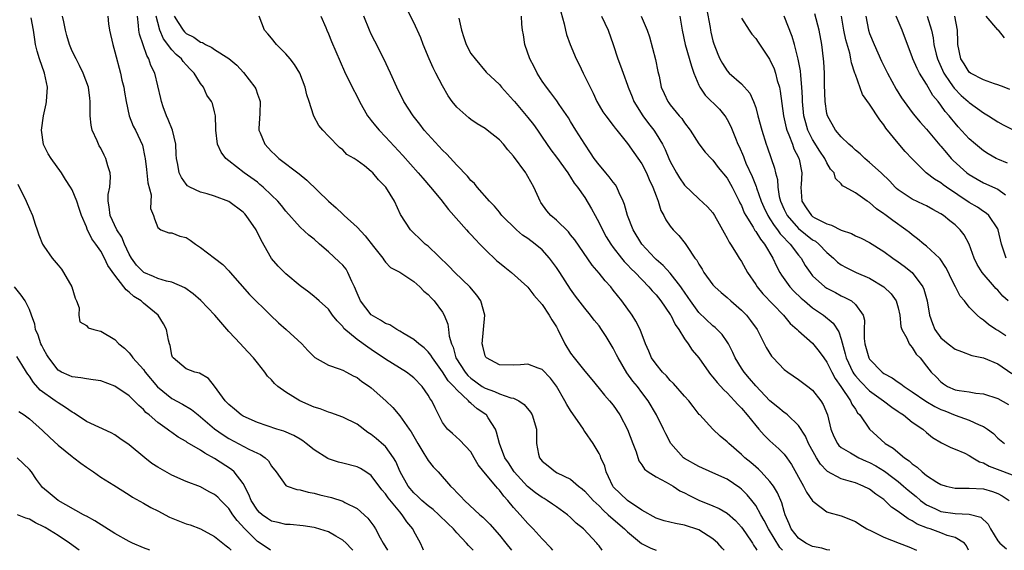
# Model space of a CAD drawing. Units: inches. Extents: x 2589000 to 2592000, y 1518000 to 1521000.
# Drawn here: x 2590508 to 2590646, y 1518000 to 1518074 of the extents above; entities that cross this region are included whole.
import ezdxf

# ---------------------------------------------------------------- set-up
doc = ezdxf.new("R2010")
doc.units = ezdxf.units.IN
doc.header["$MEASUREMENT"] = 0
doc.layers.add('LD25891518_2ft', color=112, linetype='Continuous')

msp = doc.modelspace()

# ---------------------------------------------------------------- linework, layer by layer
at = {"layer": 'LD25891518_2ft'}
for points, elevation in [([(2590621.4, 1518000), (2590621, 1518000.07), (2590620.28, 1518000.28), (2590619, 1518000.53), (2590618.04, 1518001), (2590617, 1518001.7), (2590615.99, 1518003), (2590615.72, 1518003.72), (2590615.15, 1518005), (2590615, 1518005.45), (2590614.67, 1518006.67), (2590614.05, 1518008.05), (2590613.48, 1518009), (2590613, 1518009.66), (2590611.77, 1518011), (2590611.39, 1518011.39), (2590611, 1518011.71), (2590610.32, 1518012.32), (2590609.47, 1518013), (2590609, 1518013.47), (2590607.22, 1518015), (2590607, 1518015.25), (2590606.03, 1518016.03), (2590604.97, 1518017), (2590603.17, 1518019), (2590603.08, 1518019.08), (2590602.2, 1518020.2), (2590601.59, 1518021), (2590601, 1518021.63), (2590599.44, 1518023.44), (2590599, 1518023.86), (2590598.48, 1518024.48), (2590597.93, 1518025), (2590597, 1518026.11), (2590596.38, 1518027), (2590595.97, 1518027.97), (2590595.51, 1518029), (2590594.75, 1518031), (2590594.16, 1518032.16), (2590593.64, 1518033), (2590592.21, 1518035), (2590591, 1518036.53), (2590590.63, 1518037), (2590589.84, 1518037.84), (2590589, 1518038.9), (2590588.03, 1518040.03), (2590585.58, 1518043.58), (2590585, 1518044.31), (2590584.69, 1518044.69), (2590583, 1518046.33), (2590582.24, 1518047), (2590581.67, 1518047.67), (2590580.84, 1518048.84), (2590580.74, 1518049), (2590580.55, 1518049.45), (2590579.82, 1518051), (2590579, 1518052.49), (2590578.8, 1518052.8), (2590578.69, 1518053), (2590577, 1518055.35), (2590576.2, 1518056.2), (2590575.56, 1518057), (2590575, 1518057.64), (2590573.3, 1518059), (2590573, 1518059.21), (2590571.87, 1518059.87), (2590571, 1518060.49), (2590570.71, 1518060.71), (2590569, 1518062.22), (2590568.38, 1518063), (2590567.79, 1518063.79), (2590567, 1518065.21), (2590566.08, 1518067), (2590565.72, 1518067.72), (2590565.15, 1518069), (2590564.31, 1518071), (2590563.96, 1518071.96), (2590563, 1518074.12), (2590561.5, 1518077)], 8368), ([(2590583.61, 1518075.61), (2590584.11, 1518073.89), (2590584.28, 1518073), (2590584.42, 1518072.42), (2590584.94, 1518071), (2590585.8, 1518069), (2590586.21, 1518068.21), (2590586.77, 1518067), (2590588.16, 1518064.16), (2590588.7, 1518063), (2590589, 1518062.46), (2590589.55, 1518061.55), (2590589.94, 1518061), (2590591, 1518059.62), (2590591.25, 1518059.25), (2590591.48, 1518059), (2590593, 1518057.11), (2590593.86, 1518055.86), (2590595, 1518054.25), (2590595.65, 1518053), (2590596.05, 1518052.05), (2590596.57, 1518051), (2590597, 1518049.76), (2590597.29, 1518049), (2590597.69, 1518047.69), (2590598.1, 1518047), (2590598.4, 1518046.4), (2590599, 1518045.49), (2590599.4, 1518045), (2590600.2, 1518044.2), (2590601.09, 1518043.09), (2590601.37, 1518042.63), (2590602.47, 1518041), (2590602.71, 1518040.71), (2590603, 1518040.17), (2590603.47, 1518039.47), (2590603.73, 1518039), (2590605, 1518037.29), (2590605.27, 1518037), (2590606.17, 1518036.17), (2590607, 1518035.48), (2590607.52, 1518035), (2590609, 1518033.71), (2590609.7, 1518033), (2590610.28, 1518032.28), (2590611.21, 1518031), (2590612.47, 1518028.47), (2590613.24, 1518027.24), (2590613.44, 1518027), (2590615, 1518025.4), (2590615.52, 1518025), (2590617, 1518023.98), (2590618.32, 1518023), (2590619, 1518022.47), (2590620.15, 1518021), (2590620.48, 1518020.48), (2590621.07, 1518019), (2590621.56, 1518017), (2590621.98, 1518015.98), (2590622.48, 1518015), (2590622.7, 1518014.7), (2590623, 1518014.44), (2590624.31, 1518013.69), (2590625, 1518013.25), (2590625.47, 1518013), (2590626.52, 1518012.52), (2590627, 1518012.33), (2590627.86, 1518011.86), (2590629.1, 1518011.1), (2590630.24, 1518010.24), (2590631, 1518009.64), (2590631.78, 1518009), (2590632.42, 1518008.42), (2590633.53, 1518007.53), (2590634.15, 1518007), (2590635, 1518006.38), (2590636.15, 1518005.85), (2590637, 1518005.43), (2590639, 1518005.15), (2590641, 1518005.09), (2590642.63, 1518004.63), (2590643.67, 1518003.67), (2590643.99, 1518003), (2590645, 1518001.33), (2590645.28, 1518001), (2590646.21, 1518000.21)], 8374), ([(2590604.11, 1518076.11), (2590604.6, 1518073.4), (2590604.66, 1518073), (2590604.72, 1518072.72), (2590605, 1518071.53), (2590605.11, 1518071.11), (2590605.67, 1518069.67), (2590605.98, 1518069), (2590606.33, 1518068.33), (2590607, 1518067.3), (2590607.28, 1518067), (2590609, 1518065.48), (2590610.16, 1518064.16), (2590610.69, 1518063), (2590611, 1518062.15), (2590611.32, 1518061), (2590611.84, 1518059), (2590612.48, 1518057), (2590612.63, 1518056.63), (2590613.19, 1518055), (2590613.63, 1518053.63), (2590613.76, 1518053), (2590614.04, 1518052.04), (2590614.1, 1518051), (2590614.31, 1518049.69), (2590614.5, 1518049), (2590615, 1518047.84), (2590615.4, 1518047), (2590617, 1518045.19), (2590619, 1518043.6), (2590619.38, 1518043.38), (2590619.86, 1518043), (2590621, 1518041.79), (2590621.93, 1518041), (2590622.47, 1518040.47), (2590623, 1518040.1), (2590623.7, 1518039.7), (2590625.12, 1518039), (2590627, 1518038.19), (2590629, 1518037), (2590630.02, 1518036.02), (2590630.73, 1518035), (2590631, 1518034.04), (2590631.25, 1518033), (2590631.4, 1518031.4), (2590631.53, 1518031), (2590632.22, 1518029.78), (2590632.54, 1518029), (2590632.73, 1518028.73), (2590633, 1518028.46), (2590633.55, 1518027.55), (2590634.08, 1518027), (2590635, 1518025.86), (2590635.65, 1518025), (2590636.33, 1518024.33), (2590637, 1518023.63), (2590637.36, 1518023.36), (2590637.95, 1518023), (2590639, 1518022.55), (2590639.57, 1518022.43), (2590641, 1518022.23), (2590641.92, 1518022.07), (2590643, 1518021.97), (2590645, 1518021.3), (2590646.49, 1518020.49)], 8382), ([(2590564.36, 1518000), (2590564.26, 1518000.26), (2590563.92, 1518001), (2590563, 1518002.7), (2590562.86, 1518003), (2590562, 1518004), (2590561.36, 1518005), (2590561, 1518005.38), (2590559.36, 1518007.36), (2590559, 1518007.92), (2590558.49, 1518008.49), (2590557, 1518010.52), (2590556.25, 1518011), (2590555.48, 1518011.48), (2590555, 1518011.73), (2590553, 1518012.22), (2590552.39, 1518012.39), (2590551, 1518012.82), (2590550.88, 1518012.88), (2590549, 1518014.09), (2590547.88, 1518015), (2590547.38, 1518015.38), (2590547, 1518015.58), (2590546.12, 1518016.12), (2590544.71, 1518016.71), (2590543.76, 1518017), (2590541, 1518017.92), (2590539, 1518018.84), (2590538.74, 1518019), (2590537.81, 1518019.81), (2590537, 1518020.47), (2590536.49, 1518021), (2590535, 1518023.02), (2590534.13, 1518024.13), (2590532.87, 1518024.87), (2590532.24, 1518025), (2590531, 1518025.48), (2590529.16, 1518027), (2590529.1, 1518027.1), (2590529, 1518027.39), (2590528.75, 1518028.75), (2590528.64, 1518029), (2590528.51, 1518029.49), (2590528.23, 1518031), (2590527.8, 1518031.8), (2590527.09, 1518033), (2590525, 1518034.69), (2590524.66, 1518035), (2590523.63, 1518035.63), (2590523, 1518036.24), (2590522.56, 1518036.56), (2590522.27, 1518037), (2590521, 1518038.62), (2590519.99, 1518039.99), (2590519.54, 1518041), (2590519, 1518042), (2590518.32, 1518043), (2590517.73, 1518043.73), (2590517.1, 1518045.1), (2590517, 1518045.4), (2590516.28, 1518047), (2590515.99, 1518047.99), (2590515.64, 1518049), (2590515, 1518050.6), (2590514.77, 1518051), (2590514.07, 1518052.07), (2590513.5, 1518053), (2590512.06, 1518055), (2590511.64, 1518055.64), (2590510.95, 1518056.96), (2590510.67, 1518059), (2590510.97, 1518061), (2590511.34, 1518062.66), (2590511.4, 1518063), (2590511.52, 1518065), (2590511.11, 1518067), (2590510.4, 1518069), (2590510.09, 1518070.09), (2590509.86, 1518071), (2590509.73, 1518071.73), (2590509.55, 1518073), (2590509.24, 1518074.76)], 8350), ([(2590571.31, 1518000), (2590571, 1518000.33), (2590570.66, 1518000.66), (2590570.38, 1518001), (2590569, 1518002.46), (2590568.55, 1518003), (2590567.77, 1518003.77), (2590566.51, 1518005), (2590565.71, 1518005.71), (2590565, 1518006.24), (2590564.1, 1518007), (2590563.56, 1518007.56), (2590563, 1518008.06), (2590562.2, 1518009), (2590561.06, 1518011), (2590560.46, 1518012.46), (2590560.13, 1518013), (2590559, 1518014.55), (2590558.78, 1518014.78), (2590557.71, 1518015.71), (2590557, 1518016.28), (2590556.54, 1518016.54), (2590555, 1518017.69), (2590553, 1518018.71), (2590551.32, 1518019.32), (2590551, 1518019.4), (2590549.84, 1518019.84), (2590549, 1518020.09), (2590546.98, 1518020.98), (2590545, 1518022.2), (2590543.89, 1518023), (2590543.41, 1518023.41), (2590543, 1518023.93), (2590542.45, 1518024.45), (2590542.04, 1518025), (2590541, 1518026.3), (2590540.46, 1518027), (2590539, 1518028.56), (2590538.64, 1518029), (2590537, 1518030.74), (2590535.01, 1518033), (2590533.05, 1518035.05), (2590531.99, 1518035.99), (2590530.83, 1518036.83), (2590529, 1518037.66), (2590528.22, 1518037.78), (2590527, 1518038.16), (2590526.43, 1518038.43), (2590525.06, 1518039), (2590525, 1518039.03), (2590524.04, 1518040.04), (2590523.33, 1518041), (2590523, 1518041.59), (2590522.33, 1518043), (2590521.95, 1518043.95), (2590521.27, 1518045), (2590520.31, 1518047), (2590520.2, 1518048.2), (2590520.05, 1518049), (2590520.05, 1518049.95), (2590520.26, 1518051), (2590520.38, 1518052.38), (2590520.32, 1518053), (2590520.01, 1518053.99), (2590519.73, 1518055), (2590519.47, 1518055.47), (2590519, 1518056.46), (2590518.8, 1518056.8), (2590518.7, 1518057), (2590518.5, 1518057.5), (2590517.82, 1518059), (2590517.68, 1518059.68), (2590517.53, 1518061), (2590517.54, 1518063), (2590517.47, 1518063.47), (2590517.29, 1518065), (2590516.54, 1518067), (2590516.04, 1518068.04), (2590515.53, 1518069), (2590515, 1518070.08), (2590514.62, 1518071), (2590514.26, 1518072.26), (2590514.07, 1518073), (2590513.8, 1518074.2), (2590513.64, 1518075)], 8352), ([(2590519.98, 1518075), (2590520.08, 1518073.92), (2590520.22, 1518073), (2590520.7, 1518071), (2590521, 1518069.97), (2590521.76, 1518067), (2590521.98, 1518066.02), (2590522.23, 1518065), (2590522.32, 1518064.32), (2590522.58, 1518063), (2590523.01, 1518061), (2590523.55, 1518059.55), (2590523.87, 1518059), (2590524.86, 1518056.86), (2590525.21, 1518055.21), (2590525.22, 1518055), (2590525.45, 1518053.45), (2590525.61, 1518051.61), (2590526.08, 1518049.92), (2590526, 1518048), (2590526.42, 1518047), (2590526.55, 1518046.55), (2590527, 1518045.33), (2590527.46, 1518045), (2590528.57, 1518044.57), (2590529, 1518044.59), (2590530.09, 1518044.09), (2590531, 1518043.91), (2590531.56, 1518043.56), (2590532.31, 1518043), (2590533, 1518042.53), (2590534.96, 1518041), (2590536.13, 1518040.13), (2590537, 1518039.22), (2590537.18, 1518039), (2590539.89, 1518035.89), (2590542.83, 1518033), (2590543.95, 1518031.95), (2590545.04, 1518031), (2590547.24, 1518029), (2590548.07, 1518028.07), (2590549.08, 1518027.08), (2590551, 1518026.01), (2590552.51, 1518025.49), (2590553, 1518025.27), (2590553.53, 1518025), (2590554.48, 1518024.48), (2590555, 1518024.24), (2590555.7, 1518023.7), (2590556.74, 1518023), (2590557, 1518022.8), (2590559.05, 1518021), (2590560.03, 1518020.03), (2590561, 1518018.87), (2590562.32, 1518017), (2590562.62, 1518016.62), (2590563.53, 1518015), (2590564.4, 1518013.6), (2590564.84, 1518012.84), (2590565, 1518012.61), (2590565.72, 1518011.72), (2590566.39, 1518011), (2590568.12, 1518009), (2590568.58, 1518008.58), (2590569, 1518008.12), (2590569.57, 1518007.57), (2590570.1, 1518007), (2590572.27, 1518005), (2590572.66, 1518004.66), (2590573.66, 1518003.66), (2590575, 1518002.14), (2590575.92, 1518001), (2590576.69, 1518000)], 8354), ([(2590582.5, 1518000), (2590582.28, 1518000.28), (2590581, 1518001.63), (2590579.73, 1518003), (2590579, 1518003.74), (2590577.91, 1518005), (2590577, 1518005.99), (2590576.19, 1518007), (2590575.61, 1518007.61), (2590575, 1518008.44), (2590574.72, 1518008.72), (2590574.51, 1518009), (2590572.83, 1518011), (2590572.02, 1518012.02), (2590571.45, 1518013), (2590571, 1518013.81), (2590569.46, 1518015.46), (2590568.39, 1518016.39), (2590567.73, 1518017), (2590567, 1518017.96), (2590565.98, 1518019.98), (2590565.51, 1518021), (2590565.28, 1518021.28), (2590565, 1518021.8), (2590564.17, 1518023), (2590563, 1518024.2), (2590562.56, 1518024.56), (2590561.95, 1518025), (2590559, 1518026.85), (2590557, 1518028.19), (2590556.51, 1518028.51), (2590555, 1518029.59), (2590553.16, 1518031.16), (2590553, 1518031.4), (2590552.2, 1518032.2), (2590551.58, 1518033), (2590551, 1518033.83), (2590549.67, 1518035), (2590549.33, 1518035.33), (2590549, 1518035.61), (2590548.23, 1518036.23), (2590547, 1518037.11), (2590545, 1518038.79), (2590543.91, 1518039.91), (2590542.97, 1518040.97), (2590541.52, 1518043.52), (2590540.82, 1518045), (2590539.45, 1518047), (2590539.24, 1518047.24), (2590539, 1518047.47), (2590537, 1518048.96), (2590535, 1518049.73), (2590533.95, 1518050.05), (2590533, 1518050.29), (2590531.52, 1518051), (2590531.19, 1518051.19), (2590531, 1518051.38), (2590530.33, 1518052.33), (2590530.01, 1518053), (2590529.85, 1518054.15), (2590529.64, 1518055), (2590529.59, 1518055.59), (2590529.55, 1518057), (2590529.06, 1518059), (2590528.46, 1518060.46), (2590528.22, 1518061), (2590527.76, 1518062.24), (2590527.52, 1518063), (2590527.45, 1518063.45), (2590526.6, 1518067), (2590526.06, 1518068.06), (2590525.78, 1518069), (2590525.46, 1518069.46), (2590524.45, 1518072.45), (2590524.35, 1518073), (2590524.32, 1518073.68), (2590524.17, 1518075)], 8356), ([(2590589.45, 1518000), (2590589, 1518000.64), (2590588.83, 1518000.83), (2590588.7, 1518001), (2590586.82, 1518003), (2590585.8, 1518003.8), (2590585, 1518004.6), (2590584.55, 1518005), (2590583, 1518006.09), (2590582.48, 1518006.48), (2590581.71, 1518007), (2590581.27, 1518007.27), (2590581, 1518007.4), (2590580.07, 1518008.07), (2590578.95, 1518008.95), (2590577.09, 1518011), (2590576.28, 1518012.28), (2590575.78, 1518013), (2590575, 1518015), (2590574.6, 1518016.6), (2590574.44, 1518017), (2590573.4, 1518018.6), (2590573.17, 1518019), (2590573.08, 1518019.08), (2590571.88, 1518019.88), (2590571, 1518020.65), (2590570.79, 1518020.79), (2590570.64, 1518021), (2590569, 1518022.52), (2590568.59, 1518023), (2590567.8, 1518023.8), (2590567, 1518025.04), (2590565.58, 1518027), (2590565.38, 1518027.38), (2590565, 1518027.88), (2590564.43, 1518028.43), (2590563.67, 1518029), (2590563, 1518029.59), (2590561.61, 1518030.39), (2590561, 1518030.77), (2590560.58, 1518031), (2590559.63, 1518031.63), (2590559, 1518031.84), (2590558.31, 1518032.31), (2590557, 1518033.04), (2590555.5, 1518035), (2590555, 1518036.1), (2590554.64, 1518037), (2590554.28, 1518037.72), (2590553.73, 1518039), (2590553.47, 1518039.47), (2590553, 1518040.01), (2590552.51, 1518040.51), (2590551, 1518041.92), (2590549.73, 1518043), (2590549, 1518043.66), (2590548.24, 1518044.24), (2590547, 1518045.36), (2590545, 1518047.6), (2590544.39, 1518048.39), (2590543.88, 1518049), (2590543, 1518049.88), (2590541.82, 1518051), (2590541.37, 1518051.37), (2590541, 1518051.66), (2590539.16, 1518053), (2590537, 1518054.66), (2590536.58, 1518055), (2590535.9, 1518055.9), (2590535.42, 1518057), (2590535.17, 1518059), (2590535.19, 1518059.19), (2590535.11, 1518061), (2590535, 1518061.56), (2590534.71, 1518062.71), (2590534.58, 1518063), (2590533.9, 1518063.9), (2590533.43, 1518065), (2590533, 1518065.52), (2590532.14, 1518067), (2590531.55, 1518067.55), (2590531, 1518068.15), (2590530.6, 1518068.6), (2590530.33, 1518069), (2590529.62, 1518069.62), (2590529, 1518070.26), (2590527.8, 1518071.8), (2590527.28, 1518073), (2590527, 1518074.09), (2590526.8, 1518075)], 8358), ([(2590529.31, 1518075), (2590529.88, 1518074.12), (2590530.57, 1518073), (2590530.77, 1518072.77), (2590531, 1518072.56), (2590532.06, 1518072.06), (2590533, 1518071.35), (2590533.28, 1518071.28), (2590533.73, 1518071), (2590534.6, 1518070.6), (2590535, 1518070.32), (2590537, 1518069.06), (2590538.12, 1518068.12), (2590539.07, 1518067.07), (2590540.66, 1518065), (2590540.77, 1518064.77), (2590541, 1518064.04), (2590541.31, 1518063.31), (2590541.38, 1518063), (2590541.33, 1518061.33), (2590541.22, 1518059.22), (2590541.23, 1518059), (2590541.4, 1518058.6), (2590542.03, 1518057), (2590543, 1518055.98), (2590543.51, 1518055.51), (2590544.02, 1518055), (2590546.86, 1518052.86), (2590547.95, 1518051.95), (2590551, 1518049), (2590552.09, 1518048.09), (2590553, 1518047.17), (2590553.1, 1518047.1), (2590553.19, 1518047), (2590555, 1518045.35), (2590556.15, 1518044.15), (2590557.33, 1518042.67), (2590558.61, 1518041), (2590558.76, 1518040.76), (2590559, 1518040.47), (2590559.71, 1518039.71), (2590561, 1518039.03), (2590563, 1518037.72), (2590563.81, 1518037), (2590564.4, 1518036.4), (2590565, 1518035.93), (2590565.43, 1518035.43), (2590565.86, 1518035), (2590567, 1518033.44), (2590567.25, 1518033), (2590567.77, 1518031.77), (2590567.86, 1518031), (2590567.96, 1518030.04), (2590568.27, 1518029), (2590568.5, 1518028.5), (2590568.9, 1518027), (2590570.18, 1518025), (2590570.56, 1518024.56), (2590571, 1518024.15), (2590572.6, 1518023), (2590573, 1518022.74), (2590574.3, 1518022.3), (2590575, 1518021.97), (2590576.59, 1518021.41), (2590577, 1518021.34), (2590577.75, 1518021), (2590578.49, 1518020.49), (2590579.37, 1518019.37), (2590579.62, 1518019), (2590580.2, 1518017), (2590580.23, 1518016.23), (2590580.21, 1518015), (2590580.5, 1518013.5), (2590580.63, 1518013), (2590581, 1518012.53), (2590581.87, 1518011.87), (2590582.9, 1518011), (2590583.12, 1518010.88), (2590585, 1518009.97), (2590586.13, 1518009), (2590586.63, 1518008.63), (2590587, 1518008.31), (2590588.17, 1518007), (2590589, 1518006.22), (2590589.6, 1518005.6), (2590590.3, 1518005), (2590590.64, 1518004.64), (2590592.57, 1518003), (2590593, 1518002.58), (2590594.95, 1518000.95), (2590596.28, 1518000.28), (2590597, 1518000)], 8360), ([(2590606.55, 1518000), (2590606.31, 1518000.31), (2590605.68, 1518001), (2590605, 1518001.63), (2590603, 1518002.87), (2590601, 1518003.54), (2590599.74, 1518003.74), (2590598.15, 1518004.15), (2590597, 1518004.51), (2590595, 1518005.65), (2590593, 1518006.97), (2590591, 1518008.92), (2590590.94, 1518009), (2590590.33, 1518010.33), (2590589.98, 1518011), (2590589.79, 1518011.79), (2590589.27, 1518013), (2590589.21, 1518013.21), (2590589, 1518013.6), (2590588.15, 1518015), (2590587, 1518016.68), (2590586.86, 1518016.86), (2590586.79, 1518017), (2590586.37, 1518017.63), (2590585, 1518019.62), (2590584.48, 1518020.48), (2590584.2, 1518021), (2590583.04, 1518023.04), (2590582.16, 1518024.16), (2590581, 1518025.36), (2590580.43, 1518025.57), (2590579, 1518026.15), (2590577.95, 1518026.05), (2590577, 1518026.01), (2590575, 1518026.06), (2590573.17, 1518027), (2590573.1, 1518027.1), (2590573, 1518027.32), (2590572.68, 1518028.68), (2590572.58, 1518029), (2590572.78, 1518031), (2590572.94, 1518033), (2590572.4, 1518035), (2590571.83, 1518035.83), (2590570.83, 1518037), (2590568.75, 1518039), (2590567.9, 1518039.9), (2590565, 1518042.68), (2590564.59, 1518043), (2590563.79, 1518043.79), (2590563, 1518044.5), (2590562.49, 1518045), (2590561.13, 1518047.13), (2590560.25, 1518049), (2590559.04, 1518051), (2590558.02, 1518052.02), (2590557.2, 1518053), (2590557, 1518053.2), (2590556.04, 1518053.96), (2590555, 1518054.74), (2590554.6, 1518055), (2590553.59, 1518055.59), (2590553, 1518056.21), (2590552.56, 1518056.56), (2590551, 1518058.15), (2590550.21, 1518059), (2590549.66, 1518059.66), (2590548.95, 1518060.94), (2590548.91, 1518061.09), (2590548.27, 1518063), (2590547.94, 1518063.94), (2590547.74, 1518065), (2590546.99, 1518067), (2590546.22, 1518068.21), (2590545.6, 1518069), (2590545, 1518069.7), (2590543.67, 1518071), (2590543, 1518071.88), (2590542.49, 1518072.49), (2590542.02, 1518073), (2590541.25, 1518075)], 8362), ([(2590549.93, 1518075), (2590550.62, 1518073.38), (2590550.76, 1518073), (2590551, 1518072.51), (2590551.43, 1518071.43), (2590552.62, 1518068.62), (2590553.23, 1518067.23), (2590554.32, 1518065), (2590555, 1518063.69), (2590555.34, 1518063), (2590556.49, 1518061), (2590556.7, 1518060.7), (2590557, 1518060.36), (2590557.6, 1518059.6), (2590558.09, 1518059), (2590559, 1518058.05), (2590561.43, 1518055.43), (2590563.6, 1518053), (2590564.24, 1518052.24), (2590565.31, 1518051), (2590566.77, 1518049.23), (2590567.85, 1518047.85), (2590570.4, 1518045), (2590570.68, 1518044.68), (2590571, 1518044.34), (2590571.63, 1518043.63), (2590572.26, 1518043), (2590573, 1518042.23), (2590574.65, 1518040.65), (2590575, 1518040.35), (2590575.75, 1518039.75), (2590576.71, 1518039), (2590578.93, 1518037), (2590579, 1518036.93), (2590579.82, 1518035.82), (2590581, 1518034.5), (2590582, 1518033), (2590582.36, 1518032.36), (2590583, 1518031.37), (2590583.21, 1518031), (2590584.2, 1518029), (2590585, 1518027.69), (2590585.51, 1518027), (2590587, 1518025.14), (2590587.98, 1518023.98), (2590589, 1518022.73), (2590589.77, 1518021.77), (2590590.48, 1518021), (2590591, 1518020.37), (2590591.9, 1518019), (2590592.98, 1518016.98), (2590593.75, 1518015), (2590594.19, 1518013.81), (2590594.58, 1518012.57), (2590595, 1518011.98), (2590595.38, 1518011.38), (2590595.91, 1518011), (2590597, 1518010.31), (2590598.42, 1518009.58), (2590599.4, 1518009), (2590600.36, 1518008.36), (2590601, 1518008.08), (2590601.68, 1518007.68), (2590603, 1518007.05), (2590605, 1518006.26), (2590605.87, 1518005.87), (2590607, 1518005.2), (2590608.16, 1518004.16), (2590609, 1518003.23), (2590609.55, 1518002.45), (2590610.53, 1518001), (2590610.71, 1518000.71), (2590611, 1518000.27), (2590611.14, 1518000)], 8364), ([(2590614.76, 1518000), (2590614.39, 1518000.39), (2590612.79, 1518003), (2590612.2, 1518004.2), (2590611.73, 1518005), (2590611, 1518006.3), (2590610.47, 1518007), (2590609.81, 1518007.81), (2590609, 1518008.59), (2590608.77, 1518008.77), (2590607, 1518009.97), (2590605, 1518010.88), (2590603, 1518011.75), (2590601, 1518012.91), (2590600.88, 1518013), (2590599.09, 1518015), (2590598.37, 1518016.37), (2590598.07, 1518017), (2590597.06, 1518019), (2590595.89, 1518021), (2590595, 1518022.17), (2590594.39, 1518023), (2590593.76, 1518023.76), (2590592.92, 1518024.92), (2590591.66, 1518027), (2590591.46, 1518027.46), (2590591, 1518028.38), (2590590, 1518030), (2590589.36, 1518031), (2590589, 1518031.5), (2590588.32, 1518032.32), (2590587.81, 1518033), (2590587, 1518034), (2590585.7, 1518035.7), (2590585, 1518036.67), (2590583.47, 1518039), (2590583, 1518039.7), (2590582.47, 1518040.47), (2590582.06, 1518041), (2590581, 1518042.17), (2590580.03, 1518043), (2590579, 1518043.77), (2590578.26, 1518044.26), (2590577.38, 1518045), (2590575.36, 1518047), (2590575.21, 1518047.21), (2590575, 1518047.45), (2590574.31, 1518048.31), (2590573.61, 1518049), (2590571.86, 1518051), (2590571.48, 1518051.48), (2590571, 1518051.9), (2590570.51, 1518052.51), (2590569, 1518054.08), (2590567.61, 1518055.61), (2590567, 1518056.19), (2590564.45, 1518059), (2590563.83, 1518059.83), (2590562.87, 1518061), (2590561.59, 1518063), (2590560.6, 1518065), (2590559.71, 1518067), (2590558.77, 1518069), (2590557.48, 1518071.48), (2590557, 1518072.45), (2590556.75, 1518073), (2590555.98, 1518075)], 8366), ([(2590569.3, 1518074.71), (2590569.66, 1518073), (2590570.01, 1518072.01), (2590570.34, 1518071), (2590571, 1518069.76), (2590571.58, 1518069), (2590573.14, 1518067.14), (2590575, 1518065.4), (2590575.3, 1518065), (2590577, 1518063.14), (2590577.1, 1518063), (2590579, 1518060.74), (2590579.77, 1518059.77), (2590580.34, 1518059), (2590581, 1518057.99), (2590582.23, 1518056.23), (2590583, 1518055.21), (2590584.59, 1518053), (2590584.74, 1518052.74), (2590585, 1518052.38), (2590585.52, 1518051.52), (2590585.95, 1518051), (2590587, 1518049.51), (2590587.96, 1518047.96), (2590588.43, 1518047), (2590589, 1518045.97), (2590589.46, 1518045), (2590590.02, 1518044.02), (2590590.64, 1518043), (2590591, 1518042.5), (2590592.16, 1518041), (2590592.54, 1518040.54), (2590593, 1518040.09), (2590593.51, 1518039.51), (2590594.06, 1518039), (2590596, 1518037), (2590596.45, 1518036.45), (2590597, 1518035.85), (2590597.66, 1518035), (2590599, 1518033.1), (2590599.06, 1518033), (2590599.68, 1518031.68), (2590600.19, 1518031), (2590601, 1518029.7), (2590601.52, 1518029), (2590602.1, 1518028.1), (2590603, 1518027), (2590604.4, 1518025), (2590604.67, 1518024.67), (2590605, 1518024.32), (2590605.57, 1518023.57), (2590606.52, 1518022.52), (2590607, 1518022.1), (2590608.03, 1518021), (2590608.47, 1518020.47), (2590609, 1518019.94), (2590609.81, 1518019), (2590611, 1518017.51), (2590611.46, 1518017), (2590612.17, 1518016.18), (2590613, 1518015.38), (2590614.26, 1518014.26), (2590615, 1518013.49), (2590615.37, 1518013), (2590616.04, 1518012.04), (2590617.72, 1518009), (2590618.15, 1518008.15), (2590619, 1518006.93), (2590619.22, 1518006.78), (2590621, 1518005.4), (2590621.29, 1518005.29), (2590623, 1518004.82), (2590625, 1518004.03), (2590625.62, 1518003.62), (2590626.62, 1518003), (2590627.32, 1518002.68), (2590629, 1518001.86), (2590631.16, 1518001), (2590632.5, 1518000.5), (2590633.59, 1518000)], 8370), ([(2590640.9, 1518000), (2590640.61, 1518000.61), (2590640.31, 1518001), (2590639, 1518001.8), (2590637.9, 1518002.1), (2590637, 1518002.45), (2590635.5, 1518003), (2590635.11, 1518003.11), (2590633.69, 1518003.68), (2590633, 1518004.15), (2590632.4, 1518004.4), (2590631, 1518005.46), (2590630.07, 1518006.07), (2590629.15, 1518007), (2590629, 1518007.13), (2590627.87, 1518007.87), (2590627, 1518008.56), (2590626.1, 1518009), (2590625, 1518009.45), (2590624.32, 1518009.68), (2590623, 1518010.04), (2590621.08, 1518011.08), (2590621, 1518011.15), (2590620.09, 1518012.09), (2590619.55, 1518013), (2590618.43, 1518015), (2590618, 1518016), (2590617, 1518017.54), (2590615.47, 1518019), (2590615.22, 1518019.22), (2590615, 1518019.36), (2590614.11, 1518020.11), (2590613, 1518021), (2590611, 1518023.07), (2590610.13, 1518024.13), (2590609.37, 1518025), (2590609, 1518025.56), (2590608.13, 1518027), (2590607.79, 1518027.79), (2590607.17, 1518029), (2590607, 1518029.27), (2590606.29, 1518030.29), (2590605.29, 1518031.29), (2590605, 1518031.51), (2590603, 1518033.4), (2590601.83, 1518035), (2590601.5, 1518035.5), (2590601, 1518036.22), (2590600.69, 1518036.69), (2590600.48, 1518037), (2590599, 1518038.91), (2590598, 1518040), (2590597, 1518040.84), (2590596.83, 1518041), (2590595.02, 1518043), (2590593.81, 1518045), (2590592.98, 1518047), (2590592.55, 1518048.55), (2590592.38, 1518049), (2590591.83, 1518050.17), (2590591.5, 1518051), (2590591.31, 1518051.31), (2590591, 1518051.67), (2590590.43, 1518052.43), (2590589.94, 1518053), (2590589.52, 1518053.52), (2590589, 1518054.1), (2590588.33, 1518055), (2590587.81, 1518055.81), (2590586.98, 1518057), (2590585.73, 1518059), (2590585, 1518060.22), (2590584.7, 1518060.7), (2590583.4, 1518062.6), (2590583.09, 1518063.09), (2590582.24, 1518064.24), (2590581.6, 1518065), (2590581, 1518065.86), (2590580.32, 1518067), (2590579.89, 1518067.89), (2590579.28, 1518069), (2590578.55, 1518071), (2590578.38, 1518072.38), (2590578.23, 1518073), (2590578.15, 1518073.85), (2590578.1, 1518075)], 8372), ([(2590589.34, 1518075), (2590590.3, 1518073), (2590591, 1518070.99), (2590591.65, 1518069), (2590592.03, 1518068.03), (2590592.38, 1518067), (2590593, 1518065.3), (2590593.09, 1518065), (2590593.66, 1518063.66), (2590593.9, 1518063), (2590595.16, 1518061), (2590595.94, 1518059.94), (2590596.67, 1518059), (2590597, 1518058.49), (2590597.91, 1518057), (2590598.27, 1518056.27), (2590598.79, 1518055), (2590599, 1518054.57), (2590599.87, 1518053), (2590600.29, 1518052.29), (2590601, 1518051.27), (2590603, 1518049.32), (2590604.24, 1518048.24), (2590605, 1518047.36), (2590605.23, 1518047), (2590605.85, 1518045.85), (2590606.36, 1518045), (2590606.55, 1518044.55), (2590607, 1518043.83), (2590607.26, 1518043.26), (2590607.47, 1518043), (2590608.28, 1518041.72), (2590608.69, 1518041), (2590609, 1518040.55), (2590609.83, 1518039), (2590611, 1518037.33), (2590611.21, 1518037), (2590612.02, 1518036.02), (2590614.91, 1518033), (2590615.85, 1518031.85), (2590616.82, 1518031), (2590617, 1518030.8), (2590619, 1518029.07), (2590619.93, 1518027.93), (2590620.56, 1518027), (2590621, 1518026.43), (2590621.69, 1518025), (2590622.14, 1518024.14), (2590622.98, 1518023), (2590624.33, 1518021), (2590624.52, 1518020.52), (2590625, 1518019.82), (2590625.32, 1518019.32), (2590625.65, 1518019), (2590626.99, 1518017), (2590628.04, 1518016.04), (2590629.19, 1518015), (2590630.32, 1518014.32), (2590631.9, 1518013), (2590632.56, 1518012.56), (2590633, 1518012.15), (2590633.68, 1518011.68), (2590634.4, 1518011), (2590635, 1518010.52), (2590636.44, 1518009.56), (2590637, 1518009.22), (2590637.75, 1518009), (2590639, 1518008.71), (2590640.7, 1518008.7), (2590641, 1518008.72), (2590643, 1518008.61), (2590644.25, 1518008.25), (2590645, 1518007.97), (2590645.64, 1518007.64), (2590646.59, 1518007)], 8376), ([(2590594.92, 1518075), (2590595.76, 1518073), (2590596.08, 1518072.08), (2590596.92, 1518068.92), (2590597.24, 1518067.24), (2590597.42, 1518066.58), (2590597.74, 1518065), (2590598.14, 1518064.14), (2590598.64, 1518063), (2590598.81, 1518062.81), (2590599, 1518062.52), (2590600.23, 1518061), (2590600.61, 1518060.61), (2590601, 1518060.01), (2590601.81, 1518059), (2590603, 1518057.08), (2590603.88, 1518055.88), (2590604.73, 1518055), (2590605, 1518054.76), (2590605.75, 1518053.75), (2590607, 1518052.26), (2590607.7, 1518051), (2590608.7, 1518049), (2590608.79, 1518048.79), (2590609, 1518048.4), (2590609.4, 1518047.4), (2590609.61, 1518047), (2590610.65, 1518045.35), (2590610.9, 1518044.9), (2590611, 1518044.78), (2590611.66, 1518043.66), (2590612.24, 1518043), (2590613.41, 1518041), (2590613.9, 1518039.9), (2590614.38, 1518039), (2590614.62, 1518038.62), (2590615.79, 1518037), (2590616.36, 1518036.36), (2590617.38, 1518035.38), (2590617.84, 1518035), (2590619, 1518034.04), (2590620.51, 1518033), (2590621.87, 1518031.87), (2590622.66, 1518030.66), (2590623, 1518029.64), (2590623.59, 1518027.59), (2590623.72, 1518027), (2590624.65, 1518025), (2590624.78, 1518024.78), (2590625, 1518024.5), (2590625.7, 1518023.7), (2590627, 1518022.38), (2590628.97, 1518021), (2590630.1, 1518020.1), (2590631, 1518019.5), (2590631.29, 1518019.29), (2590631.76, 1518019), (2590633, 1518018.01), (2590634.48, 1518017), (2590635, 1518016.54), (2590635.85, 1518015.85), (2590637.08, 1518015.09), (2590637.3, 1518015), (2590638.42, 1518014.42), (2590639, 1518014.22), (2590640.36, 1518013.64), (2590641, 1518013.33), (2590641.51, 1518013), (2590642.44, 1518012.44), (2590643, 1518012.29), (2590643.81, 1518011.81), (2590645.27, 1518011.27), (2590647.65, 1518010.35)], 8378), ([(2590600.35, 1518075), (2590600.68, 1518073), (2590601.1, 1518071), (2590601.96, 1518067.96), (2590602.3, 1518067), (2590603, 1518065.32), (2590603.16, 1518065), (2590603.91, 1518063.91), (2590605.92, 1518061.92), (2590606.68, 1518061), (2590606.81, 1518060.81), (2590607, 1518060.5), (2590607.52, 1518059.52), (2590608.15, 1518057.85), (2590608.5, 1518057), (2590608.67, 1518056.67), (2590609.27, 1518055.27), (2590609.37, 1518055), (2590609.63, 1518054.37), (2590610.5, 1518052.5), (2590611.06, 1518051.06), (2590611.11, 1518050.89), (2590611.79, 1518049), (2590612.15, 1518048.15), (2590612.7, 1518047), (2590613, 1518046.55), (2590613.59, 1518045.59), (2590614.07, 1518045), (2590614.44, 1518044.44), (2590615, 1518043.87), (2590615.41, 1518043.41), (2590615.86, 1518043), (2590617, 1518041.45), (2590617.37, 1518041), (2590617.97, 1518039.97), (2590618.63, 1518039), (2590619, 1518038.55), (2590620.7, 1518037), (2590621, 1518036.79), (2590622.19, 1518036.19), (2590623, 1518035.73), (2590623.51, 1518035.51), (2590624.45, 1518035), (2590625, 1518034.52), (2590626.08, 1518033), (2590626.29, 1518032.29), (2590626.24, 1518031), (2590626.25, 1518029.75), (2590626.33, 1518029), (2590626.9, 1518027), (2590627, 1518026.83), (2590628.78, 1518025), (2590629, 1518024.84), (2590630.19, 1518024.19), (2590631, 1518023.62), (2590631.39, 1518023.39), (2590631.84, 1518023), (2590633, 1518022.27), (2590634.92, 1518020.92), (2590636.17, 1518020.17), (2590637, 1518019.77), (2590637.56, 1518019.56), (2590639, 1518018.96), (2590641, 1518018.25), (2590642.4, 1518017.6), (2590643, 1518017.38), (2590643.58, 1518017), (2590644.38, 1518016.38), (2590645, 1518015.74), (2590645.97, 1518015)], 8380), ([(2590609, 1518074.7), (2590610.09, 1518073), (2590610.46, 1518072.46), (2590611, 1518071.83), (2590611.35, 1518071.35), (2590612.95, 1518068.95), (2590613.58, 1518067.58), (2590613.78, 1518067), (2590614.03, 1518065.97), (2590614.33, 1518065), (2590614.45, 1518064.45), (2590614.92, 1518061), (2590615.3, 1518059.3), (2590615.38, 1518059), (2590615.67, 1518058.33), (2590616.16, 1518057), (2590616.37, 1518056.37), (2590617, 1518055.16), (2590617.08, 1518055), (2590617.11, 1518054.89), (2590617.49, 1518053), (2590617.37, 1518051.37), (2590617.35, 1518051), (2590617.49, 1518049), (2590618.09, 1518048.09), (2590618.83, 1518047), (2590619, 1518046.86), (2590619.32, 1518046.68), (2590621, 1518045.81), (2590621.66, 1518045.66), (2590623, 1518044.95), (2590624.48, 1518044.48), (2590625, 1518044.17), (2590625.81, 1518043.81), (2590627, 1518043.23), (2590629, 1518041.95), (2590630.26, 1518041), (2590631, 1518040.5), (2590631.87, 1518039.87), (2590633, 1518039), (2590634.47, 1518037), (2590634.64, 1518036.64), (2590635.08, 1518035), (2590635.41, 1518033), (2590635.82, 1518031.82), (2590636.15, 1518031), (2590637, 1518029.85), (2590638.02, 1518029), (2590639, 1518028.25), (2590639.9, 1518027.9), (2590641.37, 1518027.37), (2590643, 1518027.02), (2590645, 1518026.18), (2590647, 1518024.84)], 8384), ([(2590646.13, 1518030.13), (2590645, 1518030.86), (2590644.74, 1518031), (2590643.7, 1518031.7), (2590643, 1518032.33), (2590642.58, 1518032.58), (2590642.09, 1518033), (2590641, 1518034.13), (2590640.31, 1518035), (2590639.7, 1518035.7), (2590639.07, 1518037), (2590638.36, 1518038.36), (2590638.06, 1518039), (2590637.71, 1518039.71), (2590636.9, 1518040.9), (2590636.8, 1518041), (2590635, 1518042.7), (2590634.61, 1518043), (2590633.75, 1518043.75), (2590633, 1518044.28), (2590632.61, 1518044.61), (2590632.11, 1518045), (2590630.28, 1518046.28), (2590629.12, 1518047.12), (2590629, 1518047.22), (2590627.95, 1518047.95), (2590627, 1518048.83), (2590626.68, 1518049), (2590625, 1518050.19), (2590623.57, 1518051), (2590623.19, 1518051.19), (2590623, 1518051.43), (2590622.2, 1518052.2), (2590622, 1518053), (2590621.51, 1518053.51), (2590621, 1518054.4), (2590620.73, 1518055), (2590620.03, 1518056.03), (2590619, 1518057.69), (2590618.33, 1518059), (2590618.02, 1518060.02), (2590617.76, 1518061), (2590617.58, 1518063), (2590617.57, 1518063.57), (2590617.5, 1518065), (2590617.32, 1518066.68), (2590617.29, 1518067.29), (2590616.97, 1518068.97), (2590616.44, 1518071), (2590616.12, 1518072.12), (2590615, 1518074.98)], 8386), ([(2590646.48, 1518035), (2590645.7, 1518035.7), (2590645, 1518036.51), (2590644.75, 1518036.75), (2590644.55, 1518037), (2590642.82, 1518039), (2590642.12, 1518040.12), (2590641.68, 1518041), (2590640.99, 1518043), (2590640.29, 1518044.29), (2590639.74, 1518045), (2590639, 1518045.69), (2590638.25, 1518046.25), (2590637.37, 1518047), (2590637, 1518047.25), (2590635.86, 1518047.86), (2590635, 1518048.34), (2590634.56, 1518048.56), (2590633, 1518049.28), (2590632.12, 1518049.88), (2590631, 1518050.61), (2590630.79, 1518050.79), (2590630.57, 1518051), (2590629.83, 1518051.83), (2590628.61, 1518053), (2590627, 1518054.46), (2590626.34, 1518055), (2590625.67, 1518055.67), (2590625, 1518056.19), (2590624.58, 1518056.58), (2590624.08, 1518057), (2590623, 1518058.06), (2590622.23, 1518059), (2590621.08, 1518061), (2590621, 1518061.32), (2590620.74, 1518063), (2590620.67, 1518065.33), (2590620.65, 1518067), (2590620.58, 1518068.58), (2590620.54, 1518069), (2590620.3, 1518071), (2590619.9, 1518073), (2590619.3, 1518075.3)], 8388), ([(2590646.16, 1518041), (2590645.53, 1518043), (2590645.07, 1518045), (2590645, 1518045.14), (2590643.76, 1518047), (2590643.35, 1518047.35), (2590643, 1518047.55), (2590642.15, 1518048.15), (2590641, 1518048.84), (2590637.78, 1518051), (2590637.33, 1518051.33), (2590637, 1518051.6), (2590636.11, 1518052.11), (2590634.96, 1518053), (2590633, 1518054.96), (2590632, 1518056), (2590631, 1518057.16), (2590629.28, 1518059.28), (2590629, 1518059.73), (2590628.42, 1518060.42), (2590627, 1518062.62), (2590625.99, 1518063.99), (2590625, 1518066.8), (2590624.94, 1518067), (2590624.44, 1518068.44), (2590624.37, 1518069), (2590624.2, 1518069.8), (2590623.65, 1518071.65), (2590623.37, 1518073), (2590623.03, 1518074.97)], 8390), ([(2590626.46, 1518075), (2590626.86, 1518073), (2590627, 1518072.57), (2590627.63, 1518071), (2590628.68, 1518068.68), (2590629.5, 1518067), (2590630.72, 1518064.72), (2590631.5, 1518063.5), (2590631.85, 1518063), (2590633, 1518061.45), (2590633.35, 1518061), (2590634.11, 1518060.11), (2590635, 1518059.11), (2590636.87, 1518056.87), (2590637, 1518056.74), (2590637.78, 1518055.78), (2590638.48, 1518055), (2590638.73, 1518054.73), (2590640.67, 1518053), (2590641, 1518052.75), (2590642.1, 1518052.1), (2590643, 1518051.59), (2590645, 1518050.69), (2590646.09, 1518049.91)], 8392), ([(2590646.35, 1518054.35), (2590645, 1518054.9), (2590644.8, 1518055), (2590643.67, 1518055.67), (2590643, 1518056.09), (2590641.88, 1518057), (2590641, 1518057.75), (2590639.44, 1518059.44), (2590639, 1518059.95), (2590638.53, 1518060.53), (2590638.18, 1518061), (2590637.62, 1518061.62), (2590637, 1518062.49), (2590636.61, 1518063), (2590635.87, 1518063.87), (2590635, 1518065.42), (2590634.02, 1518067), (2590633.66, 1518067.66), (2590633.09, 1518069), (2590633, 1518069.27), (2590632.31, 1518071), (2590631.57, 1518073), (2590630.72, 1518075)], 8394), ([(2590635.09, 1518075), (2590635.7, 1518073), (2590635.95, 1518071.94), (2590636.04, 1518071), (2590636.35, 1518069.65), (2590636.53, 1518069), (2590636.66, 1518068.66), (2590637.41, 1518067), (2590638.32, 1518065.68), (2590638.86, 1518064.86), (2590639.86, 1518063.86), (2590640.85, 1518063), (2590641, 1518062.86), (2590643, 1518061.41), (2590643.71, 1518061), (2590645, 1518060.17), (2590645.75, 1518059.75), (2590647.09, 1518059.09)], 8396), ([(2590646.71, 1518064.71), (2590645.88, 1518065), (2590645, 1518065.34), (2590644.53, 1518065.47), (2590643, 1518066.04), (2590641.16, 1518067), (2590641, 1518067.12), (2590640.28, 1518068.28), (2590639.81, 1518069), (2590639.39, 1518071), (2590639.37, 1518071.37), (2590639.34, 1518073), (2590638.96, 1518075)], 8398), ([(2590645.96, 1518071.96), (2590645.1, 1518073), (2590645, 1518073.09), (2590643.38, 1518075)], 8400), ([(2590507.38, 1518051.38), (2590508.55, 1518049), (2590509, 1518047.94), (2590509.43, 1518047), (2590509.8, 1518045.8), (2590510.09, 1518045), (2590510.29, 1518044.29), (2590510.82, 1518043), (2590511, 1518042.7), (2590512.2, 1518041), (2590513, 1518040.05), (2590513.47, 1518039.47), (2590513.79, 1518039), (2590514.96, 1518037), (2590515.4, 1518035.4), (2590515.61, 1518035), (2590515.96, 1518034.04), (2590515.92, 1518033), (2590516.08, 1518032.07), (2590517, 1518031.54), (2590517.25, 1518031.25), (2590518.03, 1518031), (2590518.8, 1518030.8), (2590519, 1518030.77), (2590521, 1518029.6), (2590521.56, 1518029), (2590522.36, 1518028.36), (2590523, 1518027.71), (2590523.32, 1518027.32), (2590523.5, 1518027), (2590525, 1518025.36), (2590525.25, 1518025), (2590526.97, 1518022.97), (2590529, 1518021.29), (2590530.5, 1518020.5), (2590531.76, 1518019.76), (2590532.68, 1518019), (2590533, 1518018.76), (2590535, 1518017.03), (2590536.2, 1518016.2), (2590537, 1518015.7), (2590539.79, 1518014.21), (2590541, 1518013.63), (2590541.45, 1518013.45), (2590542.09, 1518013), (2590542.57, 1518012.57), (2590543, 1518011.8), (2590543.64, 1518011), (2590545, 1518009.1), (2590545.18, 1518009), (2590546.53, 1518008.53), (2590547, 1518008.48), (2590548.15, 1518008.15), (2590549, 1518008.03), (2590549.8, 1518007.8), (2590551.41, 1518007.41), (2590553, 1518006.88), (2590553.28, 1518006.72), (2590555, 1518005.87), (2590556.53, 1518004.53), (2590557.38, 1518003.38), (2590557.62, 1518003), (2590558.25, 1518001.75), (2590558.67, 1518001), (2590559.3, 1518000)], 8348), ([(2590554.41, 1518000), (2590554.22, 1518000.22), (2590553.48, 1518001), (2590553, 1518001.44), (2590552.03, 1518001.97), (2590551, 1518002.58), (2590549.16, 1518003.16), (2590549, 1518003.21), (2590547.45, 1518003.45), (2590545.62, 1518003.62), (2590545, 1518003.64), (2590543.91, 1518003.91), (2590543, 1518004.09), (2590542.45, 1518004.45), (2590541.67, 1518005), (2590541.32, 1518005.32), (2590541, 1518005.64), (2590540.13, 1518007), (2590539.82, 1518007.82), (2590539, 1518009.38), (2590537.73, 1518011), (2590537.35, 1518011.35), (2590535, 1518012.88), (2590533.63, 1518013.63), (2590533, 1518014.08), (2590531.15, 1518015.15), (2590531, 1518015.26), (2590529.87, 1518015.87), (2590529, 1518016.52), (2590528.71, 1518016.71), (2590528.33, 1518017), (2590527, 1518017.93), (2590525.8, 1518019), (2590525.35, 1518019.35), (2590525, 1518019.76), (2590524.34, 1518020.34), (2590523.72, 1518021), (2590523, 1518021.68), (2590521, 1518023.04), (2590519, 1518023.77), (2590517.95, 1518023.95), (2590517, 1518024.05), (2590516.22, 1518024.22), (2590515, 1518024.33), (2590514.55, 1518024.55), (2590513.5, 1518025), (2590513, 1518025.28), (2590511.72, 1518027), (2590511.44, 1518027.44), (2590511, 1518028.21), (2590510.73, 1518028.73), (2590510.61, 1518029), (2590510.2, 1518030.2), (2590509.85, 1518031), (2590509.76, 1518031.76), (2590509.29, 1518033), (2590509, 1518033.82), (2590508.39, 1518035), (2590507.84, 1518035.84), (2590506.87, 1518037)], 8346), ([(2590542.86, 1518000), (2590541.38, 1518001), (2590541, 1518001.23), (2590539.22, 1518003), (2590538.18, 1518004.18), (2590537.58, 1518005), (2590537, 1518005.88), (2590535.86, 1518007), (2590535.44, 1518007.44), (2590535, 1518007.82), (2590534.21, 1518008.21), (2590533, 1518008.91), (2590531, 1518009.67), (2590529, 1518010.53), (2590527, 1518011.66), (2590526.2, 1518012.2), (2590525.18, 1518013), (2590523, 1518014.79), (2590521.69, 1518015.69), (2590521, 1518016.19), (2590520.48, 1518016.48), (2590518.72, 1518017.28), (2590517, 1518018.1), (2590515.26, 1518019.26), (2590515, 1518019.37), (2590514.07, 1518020.07), (2590513, 1518020.71), (2590512.62, 1518021), (2590510.49, 1518022.49), (2590509.55, 1518023.55), (2590509, 1518024.46), (2590508.74, 1518024.74), (2590508.58, 1518025), (2590507.92, 1518026.08), (2590507.21, 1518027.21)], 8344), ([(2590507.49, 1518019.49), (2590508.24, 1518019), (2590509, 1518018.44), (2590510.83, 1518016.83), (2590511.84, 1518015.84), (2590513, 1518014.74), (2590515, 1518013.15), (2590515.23, 1518013), (2590516.23, 1518012.23), (2590517, 1518011.68), (2590517.99, 1518011), (2590519, 1518010.28), (2590520.85, 1518009.15), (2590523, 1518007.81), (2590523.47, 1518007.47), (2590525, 1518006.64), (2590526.02, 1518006.02), (2590527, 1518005.55), (2590528.65, 1518004.65), (2590530.07, 1518004.07), (2590531, 1518003.72), (2590531.56, 1518003.56), (2590533, 1518003.02), (2590535, 1518001.95), (2590536.13, 1518001), (2590536.62, 1518000.62), (2590537, 1518000.35), (2590537.32, 1518000)], 8342), ([(2590525.89, 1518000), (2590525, 1518000.34), (2590523.48, 1518001), (2590523, 1518001.23), (2590521, 1518002.34), (2590518.15, 1518004.15), (2590517, 1518004.77), (2590516.86, 1518004.86), (2590516.58, 1518005), (2590513.04, 1518007), (2590511.91, 1518007.91), (2590510.83, 1518008.83), (2590510.68, 1518009), (2590509.96, 1518009.96), (2590509.27, 1518011), (2590509, 1518011.34), (2590507.27, 1518013)], 8340), ([(2590515.97, 1518000), (2590514.63, 1518001), (2590513, 1518002.09), (2590511.2, 1518003.2), (2590511, 1518003.31), (2590509.86, 1518003.86), (2590509, 1518004.35), (2590508.49, 1518004.5), (2590507.3, 1518005)], 8338)]:
    msp.add_lwpolyline(points, dxfattribs=dict(at, elevation=elevation))

doc.saveas('drawing.dxf')
